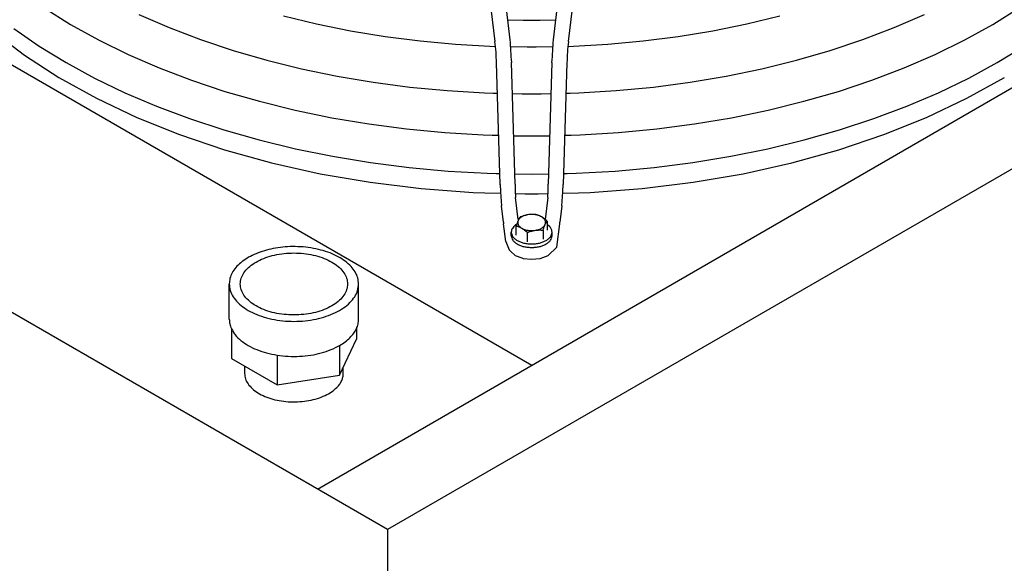
# Model space of a CAD drawing. Units: millimetres. Extents: x 14730 to 26963, y 19817 to 28761.
# Drawn here: x 16060 to 16289, y 27249 to 27375 of the extents above; entities that cross this region are included whole.
import ezdxf

# ---------------------------------------------------------------- set-up
doc = ezdxf.new("R2010")
doc.units = ezdxf.units.MM
doc.layers.add('1', color=7, linetype='Continuous')

msp = doc.modelspace()

# ---------------------------------------------------------------- linework, layer by layer
at = {"color": 6, "linetype": 'Continuous'}
for p, q in [((16128.82, 27266.12), (16834.58, 27673.59)), ((15951.02, 27426.34), (16178.68, 27294.9)), ((16164.65, 27415.23), (16170.13, 27370.17)), ((16168.11, 27415.75), (16173.6, 27370.6)), ((16183.74, 27370.6), (16189.23, 27415.75)), ((16187.21, 27370.17), (16192.69, 27415.23)), ((16065.2, 27377.97), (16071.34, 27374.14)), ((16286, 27374.14), (16292.14, 27377.97)), ((16087.28, 27376.46), (16094.3, 27373.42)), ((16120.91, 27376.12), (16128.62, 27374.26)), ((16173.04, 27375.21), (16176.73, 27375.11)), ((16176.73, 27375.11), (16178.67, 27375.13)), ((16178.67, 27375.13), (16180.61, 27375.11)), ((16180.61, 27375.11), (16184.3, 27375.21)), ((16228.72, 27374.26), (16236.43, 27376.12)), ((16263.04, 27373.42), (16270.06, 27376.46)), ((16053.34, 27372.6), (16060.64, 27367.04)), ((16058.18, 27373.17), (16064.05, 27369.13)), ((16071.34, 27374.14), (16077.87, 27370.54)), ((16094.3, 27373.42), (16101.63, 27370.63)), ((16128.62, 27374.26), (16136.51, 27372.67)), ((16136.51, 27372.67), (16144.55, 27371.35)), ((16212.79, 27371.35), (16220.83, 27372.67)), ((16220.83, 27372.67), (16228.72, 27374.26)), ((16255.71, 27370.63), (16263.04, 27373.42)), ((16279.47, 27370.54), (16286, 27374.14)), ((16077.87, 27370.54), (16084.75, 27367.18)), ((16101.63, 27370.63), (16109.23, 27368.1)), ((16144.55, 27371.35), (16152.71, 27370.32)), ((16152.71, 27370.32), (16160.96, 27369.56)), ((16196.38, 27369.56), (16204.63, 27370.32)), ((16204.63, 27370.32), (16212.79, 27371.35)), ((16248.11, 27368.1), (16255.71, 27370.63)), ((16272.59, 27367.18), (16279.47, 27370.54)), ((16064.05, 27369.13), (16070.32, 27365.31)), ((16109.23, 27368.1), (16117.07, 27365.84)), ((16160.96, 27369.56), (16170.26, 27369.04)), ((16173.7, 27369), (16177.63, 27368.91)), ((16177.63, 27368.91), (16178.67, 27368.93)), ((16178.67, 27368.93), (16179.71, 27368.91)), ((16179.71, 27368.91), (16183.64, 27369)), ((16187.08, 27369.04), (16196.38, 27369.56)), ((16240.27, 27365.84), (16248.11, 27368.1)), ((16287.02, 27365.31), (16293.29, 27369.13)), ((16060.64, 27367.04), (16068.68, 27361.82)), ((16084.75, 27367.18), (16091.97, 27364.06)), ((16117.07, 27365.84), (16125.14, 27363.85)), ((16232.2, 27363.85), (16240.27, 27365.84)), ((16265.37, 27364.06), (16272.59, 27367.18)), ((16070.32, 27365.31), (16076.97, 27361.67)), ((16091.97, 27364.06), (16099.5, 27361.19)), ((16125.14, 27363.85), (16133.39, 27362.15)), ((16171.34, 27336.9), (16170.46, 27365.2)), ((16174.83, 27337), (16173.95, 27365.31)), ((16183.39, 27365.31), (16182.51, 27337)), ((16186.89, 27365.2), (16186, 27336.9)), ((16223.95, 27362.15), (16232.2, 27363.85)), ((16257.84, 27361.19), (16265.37, 27364.06)), ((16280.37, 27361.67), (16287.02, 27365.31)), ((16068.68, 27361.82), (16077.42, 27356.97)), ((16076.97, 27361.67), (16083.99, 27358.28)), ((16099.5, 27361.19), (16107.31, 27358.59)), ((16133.39, 27362.15), (16141.81, 27360.73)), ((16215.53, 27360.73), (16223.95, 27362.15)), ((16250.03, 27358.59), (16257.84, 27361.19)), ((16273.35, 27358.28), (16280.37, 27361.67)), ((16279.92, 27356.97), (16288.66, 27361.82)), ((16141.81, 27360.73), (16150.35, 27359.6)), ((16150.35, 27359.6), (16159, 27358.77)), ((16159, 27358.77), (16167.72, 27358.25)), ((16189.62, 27358.25), (16198.34, 27358.77)), ((16198.34, 27358.77), (16206.99, 27359.6)), ((16206.99, 27359.6), (16215.53, 27360.73)), ((16077.42, 27356.97), (16086.78, 27352.53)), ((16083.99, 27358.28), (16091.36, 27355.13)), ((16107.31, 27358.59), (16115.37, 27356.27)), ((16167.72, 27358.25), (16169.69, 27358.19)), ((16169.69, 27358.19), (16170.67, 27358.17)), ((16174.17, 27358.08), (16176.48, 27358.02)), ((16176.48, 27358.02), (16178.67, 27358.04)), ((16178.67, 27358.04), (16180.86, 27358.02)), ((16180.86, 27358.02), (16183.17, 27358.08)), ((16186.67, 27358.17), (16187.65, 27358.19)), ((16187.65, 27358.19), (16189.62, 27358.25)), ((16241.97, 27356.27), (16250.03, 27358.59)), ((16265.98, 27355.13), (16273.35, 27358.28)), ((16270.56, 27352.53), (16279.92, 27356.97)), ((16091.36, 27355.13), (16099.04, 27352.24)), ((16115.37, 27356.27), (16123.66, 27354.23)), ((16123.66, 27354.23), (16132.14, 27352.47)), ((16225.2, 27352.47), (16233.68, 27354.23)), ((16233.68, 27354.23), (16241.97, 27356.27)), ((16258.3, 27352.24), (16265.98, 27355.13)), ((16086.78, 27352.53), (16096.74, 27348.53)), ((16099.04, 27352.24), (16107.01, 27349.62)), ((16132.14, 27352.47), (16140.79, 27351.01)), ((16216.55, 27351.01), (16225.2, 27352.47)), ((16250.33, 27349.62), (16258.3, 27352.24)), ((16260.6, 27348.53), (16270.56, 27352.53)), ((16107.01, 27349.62), (16115.24, 27347.29)), ((16140.79, 27351.01), (16149.57, 27349.86)), ((16149.57, 27349.86), (16158.46, 27349.01)), ((16198.88, 27349.01), (16207.77, 27349.86)), ((16207.77, 27349.86), (16216.55, 27351.01)), ((16242.1, 27347.29), (16250.33, 27349.62)), ((16096.74, 27348.53), (16107.22, 27345.01)), ((16115.24, 27347.29), (16123.7, 27345.24)), ((16158.46, 27349.01), (16167.42, 27348.46)), ((16167.42, 27348.46), (16169.44, 27348.41)), ((16169.44, 27348.41), (16170.98, 27348.37)), ((16174.48, 27348.28), (16176.42, 27348.23)), ((16176.42, 27348.23), (16178.67, 27348.25)), ((16178.67, 27348.25), (16180.92, 27348.23)), ((16180.92, 27348.23), (16182.86, 27348.28)), ((16186.36, 27348.37), (16187.9, 27348.41)), ((16187.9, 27348.41), (16189.92, 27348.46)), ((16189.92, 27348.46), (16198.88, 27349.01)), ((16233.64, 27345.24), (16242.1, 27347.29)), ((16250.12, 27345.01), (16260.6, 27348.53)), ((16107.22, 27345.01), (16118.15, 27341.97)), ((16123.7, 27345.24), (16132.36, 27343.49)), ((16224.98, 27343.49), (16233.64, 27345.24)), ((16239.19, 27341.97), (16250.12, 27345.01)), ((16132.36, 27343.49), (16141.18, 27342.04)), ((16216.16, 27342.04), (16224.98, 27343.49)), ((16118.15, 27341.97), (16129.48, 27339.45)), ((16141.18, 27342.04), (16150.15, 27340.89)), ((16150.15, 27340.89), (16159.21, 27340.06)), ((16198.13, 27340.06), (16207.19, 27340.89)), ((16207.19, 27340.89), (16216.16, 27342.04)), ((16227.86, 27339.45), (16239.19, 27341.97)), ((16129.48, 27339.45), (16141.11, 27337.45)), ((16159.21, 27340.06), (16168.35, 27339.55)), ((16168.35, 27339.55), (16170.42, 27339.5)), ((16170.42, 27339.5), (16171.26, 27339.49)), ((16174.76, 27339.41), (16178.67, 27339.33)), ((16178.67, 27339.33), (16182.59, 27339.41)), ((16186.08, 27339.49), (16186.92, 27339.5)), ((16186.92, 27339.5), (16188.99, 27339.55)), ((16188.99, 27339.55), (16198.13, 27340.06)), ((16216.23, 27337.45), (16227.86, 27339.45)), ((16141.11, 27337.45), (16152.99, 27336)), ((16152.99, 27336), (16165.03, 27335.1)), ((16171.34, 27336.9), (16171.36, 27336.43)), ((16171.36, 27336.43), (16171.39, 27335.77)), ((16171.39, 27335.77), (16171.41, 27335.64)), ((16174.83, 27337), (16174.85, 27336.54)), ((16174.85, 27335.7), (16174.84, 27335.67)), ((16174.85, 27336.54), (16174.86, 27335.88)), ((16174.86, 27335.75), (16174.85, 27335.7)), ((16174.86, 27335.88), (16174.86, 27335.75)), ((16182.48, 27335.88), (16182.49, 27336.54)), ((16182.48, 27335.75), (16182.48, 27335.88)), ((16182.49, 27335.7), (16182.48, 27335.75)), ((16182.49, 27336.54), (16182.51, 27337)), ((16182.5, 27335.67), (16182.49, 27335.7)), ((16185.93, 27335.64), (16185.95, 27335.77)), ((16185.95, 27335.77), (16185.98, 27336.43)), ((16185.98, 27336.43), (16186, 27336.9)), ((16192.31, 27335.1), (16204.35, 27336)), ((16204.35, 27336), (16216.23, 27337.45)), ((16165.03, 27335.1), (16167.75, 27335.02)), ((16167.75, 27335.02), (16171.47, 27334.91)), ((16171.41, 27335.64), (16171.42, 27335.59)), ((16171.42, 27335.59), (16171.43, 27335.57)), ((16171.43, 27335.57), (16171.44, 27335.41)), ((16171.44, 27335.41), (16171.45, 27335.21)), ((16171.45, 27335.21), (16171.64, 27331.99)), ((16174.84, 27335.67), (16174.85, 27335.58)), ((16174.85, 27335.58), (16174.85, 27335.45)), ((16174.85, 27335.45), (16174.94, 27333.92)), ((16174.89, 27334.81), (16177.15, 27334.75)), ((16175.52, 27328.82), (16174.94, 27333.92)), ((16177.15, 27334.75), (16178.67, 27334.77)), ((16178.67, 27334.77), (16180.19, 27334.75)), ((16180.19, 27334.75), (16182.45, 27334.81)), ((16182.4, 27333.92), (16181.82, 27328.82)), ((16182.4, 27333.92), (16182.49, 27335.45)), ((16182.49, 27335.58), (16182.5, 27335.67)), ((16182.49, 27335.45), (16182.49, 27335.58)), ((16185.7, 27331.99), (16185.89, 27335.21)), ((16185.87, 27334.91), (16189.59, 27335.02)), ((16185.89, 27335.21), (16185.9, 27335.41)), ((16185.9, 27335.41), (16185.91, 27335.57)), ((16185.91, 27335.57), (16185.92, 27335.59)), ((16185.92, 27335.59), (16185.93, 27335.64)), ((16189.59, 27335.02), (16192.31, 27335.1)), ((16172.08, 27328.16), (16171.64, 27331.99)), ((16185.7, 27331.99), (16185.26, 27328.16)), ((16175.67, 27328.84), (16175.66, 27328.81)), ((16175.74, 27328.96), (16175.67, 27328.84)), ((16175.75, 27328.98), (16175.74, 27328.96)), ((16175.8, 27329.07), (16175.75, 27328.98)), ((16175.85, 27329.15), (16175.8, 27329.07)), ((16175.87, 27329.17), (16175.85, 27329.15)), ((16175.94, 27329.27), (16175.87, 27329.17)), ((16175.96, 27329.31), (16175.94, 27329.27)), ((16175.98, 27329.33), (16175.96, 27329.31)), ((16176.02, 27329.38), (16175.98, 27329.33)), ((16176.19, 27329.45), (16176.02, 27329.38)), ((16176.35, 27329.51), (16176.19, 27329.45)), ((16176.6, 27329.59), (16176.35, 27329.51)), ((16176.66, 27329.61), (16176.6, 27329.59)), ((16176.85, 27329.67), (16176.66, 27329.61)), ((16177.04, 27329.73), (16176.85, 27329.67)), ((16177.1, 27329.74), (16177.04, 27329.73)), ((16177.35, 27329.81), (16177.1, 27329.74)), ((16177.4, 27329.82), (16177.35, 27329.81)), ((16177.52, 27329.84), (16177.4, 27329.82)), ((16177.69, 27329.87), (16177.52, 27329.84)), ((16177.98, 27329.92), (16177.69, 27329.87)), ((16178.09, 27329.93), (16177.98, 27329.92)), ((16178.15, 27329.94), (16178.09, 27329.93)), ((16178.32, 27329.96), (16178.15, 27329.94)), ((16178.44, 27329.96), (16178.32, 27329.96)), ((16178.57, 27329.97), (16178.44, 27329.96)), ((16178.81, 27329.98), (16178.57, 27329.97)), ((16178.82, 27329.98), (16178.81, 27329.98)), ((16179.07, 27329.97), (16178.82, 27329.98)), ((16179.21, 27329.97), (16179.07, 27329.97)), ((16179.32, 27329.96), (16179.21, 27329.97)), ((16179.48, 27329.95), (16179.32, 27329.96)), ((16179.64, 27329.94), (16179.48, 27329.95)), ((16179.64, 27329.94), (16179.64, 27329.94)), ((16179.77, 27329.91), (16179.64, 27329.94)), ((16179.9, 27329.87), (16179.77, 27329.91)), ((16179.96, 27329.85), (16179.9, 27329.87)), ((16180.1, 27329.81), (16179.96, 27329.85)), ((16180.25, 27329.76), (16180.1, 27329.81)), ((16180.3, 27329.74), (16180.25, 27329.76)), ((16180.5, 27329.65), (16180.3, 27329.74)), ((16180.52, 27329.64), (16180.5, 27329.65)), ((16180.7, 27329.56), (16180.52, 27329.64)), ((16180.77, 27329.52), (16180.7, 27329.56)), ((16180.83, 27329.49), (16180.77, 27329.52)), ((16180.96, 27329.41), (16180.83, 27329.49)), ((16181.03, 27329.38), (16180.96, 27329.41)), ((16181.1, 27329.33), (16181.03, 27329.38)), ((16181.23, 27329.25), (16181.1, 27329.33)), ((16181.28, 27329.21), (16181.23, 27329.25)), ((16181.43, 27329.11), (16181.28, 27329.21)), ((16181.55, 27329.03), (16181.43, 27329.11)), ((16181.63, 27328.96), (16181.55, 27329.03)), ((16181.83, 27328.81), (16181.63, 27328.96)), ((16172.08, 27328.16), (16172.12, 27327.81)), ((16172.12, 27327.81), (16172.12, 27327.79)), ((16172.66, 27323.65), (16172.12, 27327.79)), ((16175.18, 27327.68), (16174.92, 27327.53)), ((16175.14, 27327.55), (16175.06, 27327.29)), ((16175.06, 27325.15), (16175.06, 27327.29)), ((16175.06, 27327.29), (16175.18, 27327.26)), ((16175.21, 27327.74), (16175.14, 27327.55)), ((16175.18, 27327.26), (16175.31, 27327.22)), ((16175.28, 27327.94), (16175.21, 27327.74)), ((16175.34, 27328.11), (16175.28, 27327.94)), ((16175.31, 27327.22), (16175.37, 27327.21)), ((16175.41, 27328.28), (16175.34, 27328.11)), ((16175.37, 27327.21), (16175.51, 27327.16)), ((16175.45, 27328.38), (16175.41, 27328.28)), ((16175.5, 27328.49), (16175.45, 27328.38)), ((16175.58, 27328.66), (16175.5, 27328.49)), ((16175.51, 27327.16), (16175.66, 27327.11)), ((16175.62, 27328.75), (16175.58, 27328.66)), ((16175.66, 27328.81), (16175.62, 27328.75)), ((16175.66, 27327.11), (16175.71, 27327.09)), ((16175.71, 27327.09), (16175.91, 27327)), ((16175.91, 27327), (16175.93, 27326.99)), ((16175.93, 27326.99), (16176.11, 27326.91)), ((16176.11, 27326.91), (16176.19, 27326.87)), ((16176.19, 27326.87), (16176.24, 27326.84)), ((16176.24, 27326.84), (16176.38, 27326.76)), ((16176.38, 27326.76), (16176.44, 27326.73)), ((16176.44, 27326.73), (16176.51, 27326.68)), ((16176.51, 27326.68), (16176.64, 27326.6)), ((16176.64, 27326.6), (16176.69, 27326.57)), ((16176.69, 27326.57), (16176.84, 27326.46)), ((16181.32, 27326.33), (16181.4, 27326.59)), ((16181.4, 27326.59), (16181.47, 27326.78)), ((16181.47, 27326.78), (16181.6, 27327.14)), ((16181.6, 27327.14), (16181.64, 27327.22)), ((16181.64, 27327.22), (16181.67, 27327.31)), ((16181.67, 27327.31), (16181.72, 27327.42)), ((16181.72, 27327.42), (16181.76, 27327.52)), ((16181.76, 27327.52), (16181.84, 27327.69)), ((16182.03, 27328.64), (16181.83, 27328.81)), ((16181.84, 27327.69), (16181.89, 27327.78)), ((16181.89, 27327.78), (16181.93, 27327.87)), ((16181.93, 27327.87), (16182, 27327.99)), ((16182, 27327.99), (16182.01, 27328.02)), ((16182.01, 27328.02), (16182.07, 27328.1)), ((16182.16, 27328.53), (16182.03, 27328.64)), ((16182.07, 27328.1), (16182.11, 27328.18)), ((16182.11, 27328.18), (16182.13, 27328.21)), ((16182.13, 27328.21), (16182.2, 27328.3)), ((16182.29, 27328.42), (16182.16, 27328.53)), ((16182.2, 27328.3), (16182.22, 27328.34)), ((16182.22, 27328.34), (16182.24, 27328.36)), ((16182.24, 27328.36), (16182.29, 27328.42)), ((16182.29, 27328.42), (16182.29, 27326.28)), ((16182.9, 27327.09), (16182.29, 27327.61)), ((16184.51, 27322.36), (16185.22, 27327.79)), ((16185.22, 27327.79), (16185.26, 27328.16)), ((16173.93, 27325.03), (16173.93, 27325.85)), ((16176.84, 27326.46), (16176.96, 27326.38)), ((16176.96, 27326.38), (16177.04, 27326.32)), ((16177.04, 27326.32), (16177.24, 27326.16)), ((16177.24, 27326.16), (16177.24, 27326.16)), ((16177.24, 27326.16), (16177.44, 27326)), ((16177.44, 27326), (16177.54, 27325.91)), ((16177.54, 27325.91), (16177.7, 27325.77)), ((16177.7, 27325.77), (16177.86, 27325.83)), ((16177.7, 27323.63), (16177.7, 27325.77)), ((16177.86, 27325.83), (16177.92, 27325.85)), ((16177.92, 27325.85), (16178.02, 27325.89)), ((16178.02, 27325.89), (16178.27, 27325.98)), ((16178.27, 27325.98), (16178.34, 27326)), ((16178.34, 27326), (16178.52, 27326.06)), ((16178.52, 27326.06), (16178.72, 27326.11)), ((16178.72, 27326.11), (16178.77, 27326.13)), ((16178.77, 27326.13), (16179.02, 27326.19)), ((16179.02, 27326.19), (16179.07, 27326.2)), ((16179.07, 27326.2), (16179.19, 27326.23)), ((16179.19, 27326.23), (16179.36, 27326.26)), ((16179.36, 27326.26), (16179.65, 27326.3)), ((16179.65, 27326.3), (16179.77, 27326.32)), ((16179.77, 27326.32), (16179.82, 27326.32)), ((16179.82, 27326.32), (16179.99, 27326.34)), ((16179.99, 27326.34), (16180.12, 27326.35)), ((16180.12, 27326.35), (16180.24, 27326.35)), ((16180.24, 27326.35), (16180.49, 27326.36)), ((16180.49, 27326.36), (16180.49, 27326.36)), ((16180.49, 27326.36), (16180.74, 27326.36)), ((16180.74, 27326.36), (16180.88, 27326.35)), ((16180.88, 27326.35), (16180.99, 27326.35)), ((16180.99, 27326.35), (16181.15, 27326.34)), ((16181.15, 27326.34), (16181.32, 27326.33)), ((16181.32, 27326.33), (16181.32, 27324.19)), ((16183.41, 27325.03), (16183.41, 27325.85)), ((16172.66, 27323.65), (16173.43, 27321.76)), ((16182.54, 27320.4), (16184.51, 27322.36)), ((16173.43, 27321.76), (16173.81, 27321.37)), ((16173.81, 27321.37), (16174.8, 27320.4)), ((16174.8, 27320.4), (16176.41, 27319.85)), ((16176.41, 27319.85), (16176.66, 27319.76)), ((16176.66, 27319.76), (16178.67, 27319.54)), ((16178.67, 27319.54), (16180.68, 27319.76)), ((16180.68, 27319.76), (16182.54, 27320.4)), ((16108.3, 27305.65), (16108.3, 27313.8)), ((16138.4, 27305.65), (16138.4, 27313.8)), ((16108.81, 27303.4), (16108.81, 27296.47)), ((16137.89, 27303.6), (16137.89, 27300.97)), ((16133.99, 27292.58), (16137.89, 27300.97)), ((16133.99, 27299.51), (16133.99, 27292.58)), ((16119.46, 27297.26), (16119.46, 27290.33)), ((16108.81, 27296.47), (16119.46, 27290.33)), ((16111.87, 27294.71), (16111.87, 27293.02)), ((16119.46, 27290.33), (16133.99, 27292.58)), ((16134.83, 27293.02), (16134.83, 27294.39))]:
    msp.add_line(p, q, dxfattribs=at)
at = {"color": 1, "linetype": 'Continuous'}
for p, q in [((16850.91, 27664.17), (16145.15, 27256.69)), ((16145.15, 27256.69), (15884.28, 27407.3)), ((16145.15, 27256.69), (16145.15, 27111.16))]:
    msp.add_line(p, q, dxfattribs=at)
at = {"color": 6, "linetype": 'Continuous'}
for points in [[(16171.34, 27336.87), (16171.34, 27336.88), (16171.34, 27336.9)], [(16186, 27336.87), (16186, 27336.88), (16186, 27336.9)], [(16177.69, 27329.87), (16177.21, 27329.76), (16176.77, 27329.61), (16176.38, 27329.41), (16176.04, 27329.19), (16175.77, 27328.93), (16175.58, 27328.66)], [(16180.96, 27329.41), (16180.55, 27329.61), (16180.09, 27329.77), (16179.58, 27329.89), (16179.06, 27329.95), (16178.52, 27329.96), (16177.98, 27329.92)], [(16181.84, 27327.69), (16181.91, 27328), (16181.89, 27328.31), (16181.78, 27328.62), (16181.59, 27328.91), (16181.31, 27329.18), (16180.96, 27329.41)], [(16172.12, 27327.81), (16172.12, 27327.8), (16172.12, 27327.79)], [(16174.92, 27327.53), (16174.5, 27327.15), (16174.18, 27326.73), (16173.99, 27326.3), (16173.93, 27325.85)], [(16175.5, 27328.49), (16175.43, 27328.18), (16175.45, 27327.87), (16175.56, 27327.56), (16175.75, 27327.27), (16176.03, 27327), (16176.38, 27326.76)], [(16176.38, 27326.76), (16176.79, 27326.56), (16177.25, 27326.4), (16177.76, 27326.29), (16178.28, 27326.23), (16178.82, 27326.22), (16179.36, 27326.26)], [(16179.65, 27326.3), (16180.13, 27326.42), (16180.57, 27326.57), (16180.96, 27326.76), (16181.3, 27326.99), (16181.57, 27327.25), (16181.76, 27327.52)], [(16183.41, 27325.85), (16183.38, 27326.17), (16183.28, 27326.49), (16183.12, 27326.8), (16182.9, 27327.09)], [(16185.22, 27327.79), (16185.22, 27327.8), (16185.22, 27327.81)], [(16173.93, 27325.85), (16174.02, 27325.31), (16174.29, 27324.8), (16174.73, 27324.33), (16175.32, 27323.91), (16176.04, 27323.57), (16176.86, 27323.32), (16177.75, 27323.16), (16178.67, 27323.11), (16179.6, 27323.16), (16180.48, 27323.32), (16181.3, 27323.57), (16182.02, 27323.91), (16182.61, 27324.33), (16183.05, 27324.8), (16183.32, 27325.31), (16183.41, 27325.85)], [(16173.93, 27325.03), (16174.02, 27324.5), (16174.29, 27323.98), (16174.73, 27323.51), (16175.32, 27323.1), (16176.04, 27322.76), (16176.86, 27322.5), (16177.75, 27322.35), (16178.67, 27322.29), (16179.6, 27322.35), (16180.48, 27322.5), (16181.3, 27322.76), (16182.02, 27323.1), (16182.61, 27323.51), (16183.05, 27323.98), (16183.32, 27324.5), (16183.41, 27325.03)], [(16122.44, 27322.48), (16120.19, 27322.3), (16118.01, 27321.93), (16115.96, 27321.37), (16114.07, 27320.64), (16112.39, 27319.76), (16110.97, 27318.74), (16109.82, 27317.61), (16108.98, 27316.39), (16108.47, 27315.11), (16108.3, 27313.8)], [(16138.4, 27313.8), (16138.2, 27315.21), (16137.61, 27316.59), (16136.63, 27317.89), (16135.31, 27319.08), (16133.67, 27320.13), (16131.75, 27321.01), (16129.61, 27321.7), (16127.3, 27322.19), (16124.89, 27322.45), (16122.44, 27322.48)], [(16135.83, 27313.8), (16135.62, 27315.13), (16134.99, 27316.41), (16133.96, 27317.6), (16132.57, 27318.66), (16130.87, 27319.55), (16128.91, 27320.25), (16126.77, 27320.73), (16124.5, 27320.98), (16122.2, 27320.98), (16119.94, 27320.73), (16117.79, 27320.25), (16115.83, 27319.55), (16114.13, 27318.66), (16112.74, 27317.6), (16111.72, 27316.41), (16111.08, 27315.13), (16110.87, 27313.8), (16111.08, 27312.48), (16111.72, 27311.2), (16112.74, 27310.01), (16114.13, 27308.95), (16115.83, 27308.05), (16117.79, 27307.35), (16119.94, 27306.87), (16122.2, 27306.63), (16124.5, 27306.63), (16126.77, 27306.87), (16128.91, 27307.35), (16130.87, 27308.05), (16132.57, 27308.95), (16133.96, 27310.01), (16134.99, 27311.2), (16135.62, 27312.48), (16135.83, 27313.8)], [(16108.3, 27313.8), (16108.53, 27312.29), (16109.21, 27310.83), (16110.32, 27309.46), (16111.82, 27308.22), (16113.68, 27307.15), (16115.83, 27306.28), (16118.2, 27305.64), (16120.74, 27305.25), (16123.35, 27305.11), (16125.96, 27305.25), (16128.5, 27305.64), (16130.88, 27306.28), (16133.02, 27307.15), (16134.88, 27308.22), (16136.38, 27309.46), (16137.49, 27310.83), (16138.17, 27312.29), (16138.4, 27313.8)], [(16108.3, 27305.65), (16108.43, 27304.52), (16108.81, 27303.4)], [(16133.99, 27299.51), (16135.29, 27300.36), (16136.38, 27301.31), (16137.26, 27302.33), (16137.89, 27303.4), (16138.27, 27304.52), (16138.4, 27305.65)], [(16108.81, 27303.4), (16109.71, 27301.98), (16111.02, 27300.67), (16112.71, 27299.51), (16114.72, 27298.53), (16116.99, 27297.78), (16119.46, 27297.26)], [(16119.46, 27297.26), (16122.04, 27297), (16124.66, 27297), (16127.25, 27297.26), (16129.71, 27297.78), (16131.98, 27298.53), (16133.99, 27299.51)], [(16111.87, 27293.02), (16112.07, 27291.78), (16112.67, 27290.59), (16113.65, 27289.48), (16114.96, 27288.49), (16116.57, 27287.67), (16118.42, 27287.03), (16120.44, 27286.61), (16122.57, 27286.4), (16124.72, 27286.44), (16126.82, 27286.7), (16128.81, 27287.19), (16130.6, 27287.88), (16132.13, 27288.75), (16133.36, 27289.77)], [(16133.36, 27289.77), (16134, 27290.53), (16134.46, 27291.34), (16134.74, 27292.17), (16134.83, 27293.02)]]:
    msp.add_spline(points, degree=3, dxfattribs=at)
at = {"layer": '1', "color": 6, "linetype": 'Continuous'}
for centre, radius, start, end in [((16129.78, 27365.02), 40.68, 0.2511, 7.2781), ((24460.06, 27918.07), 8304.53, 183.779953, 183.816515), ((7897.28, 27918.07), 8304.53, 356.183485, 356.220047), ((16227.57, 27365.02), 40.68, 172.7219, 179.7489)]:
    msp.add_arc(centre, radius, start, end, dxfattribs=at)

doc.saveas('drawing.dxf')
